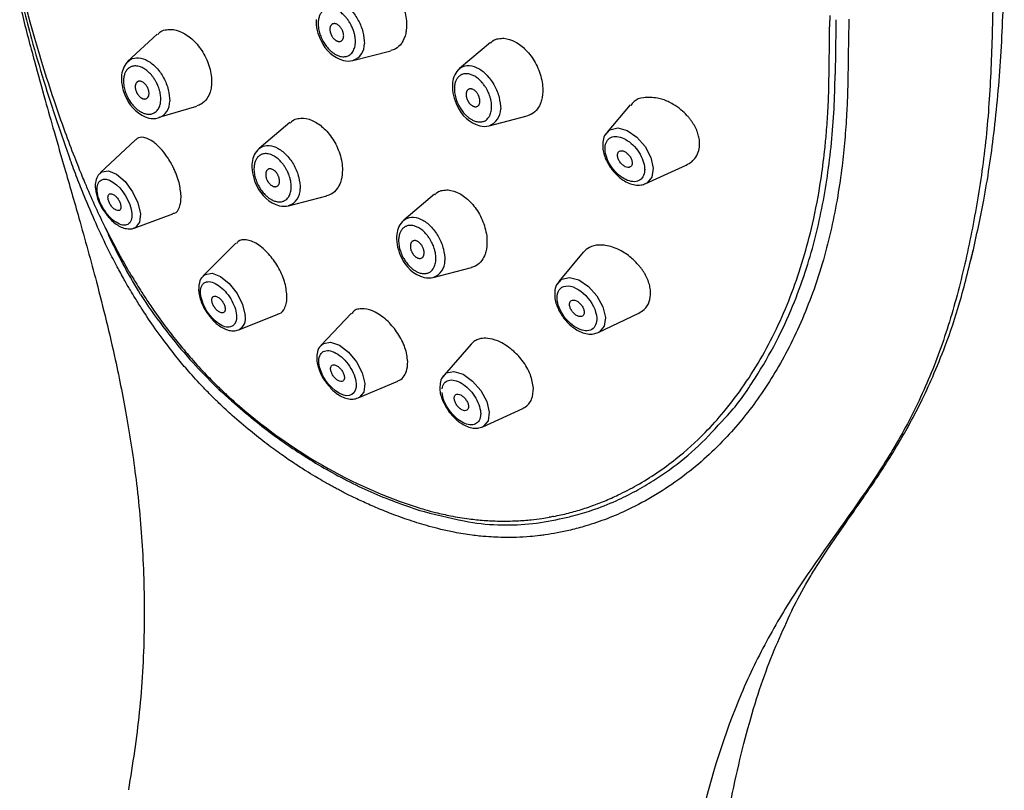
# Model space of a CAD drawing. Units: millimetres. Extents: x -310 to 210, y 0 to 551.
# Drawn here: x -127 to -83, y 422 to 456 of the extents above; entities that cross this region are included whole.
import ezdxf

# ---------------------------------------------------------------- set-up
doc = ezdxf.new("R2010")
doc.units = ezdxf.units.MM
doc.layers.add('A1', color=7, linetype='Continuous')

msp = doc.modelspace()

# ---------------------------------------------------------------- linework, layer by layer
at = {"layer": 'A1'}
for p, q in [((-90.567, 455.99), (-90.569, 455.759)), ((-90.298, 455.8), (-90.307, 455.029)), ((-89.726, 455.83), (-89.739, 454.877)), ((-120.44, 455.155), (-121.76, 453.948)), ((-111.753, 453.988), (-110.064, 454.422)), ((-105.645, 454.782), (-107.013, 453.628)), ((-121.759, 453.925), (-121.708, 453.973)), ((-107.063, 453.58), (-107.013, 453.628)), ((-120.349, 451.463), (-118.679, 451.964)), ((-99.431, 452.011), (-100.463, 450.802)), ((-105.703, 451.088), (-104.013, 451.522)), ((-114.546, 451.23), (-115.913, 450.077)), ((-121.4, 450.466), (-122.973, 448.993)), ((-115.964, 450.029), (-115.913, 450.077)), ((-98.739, 448.517), (-96.946, 449.337)), ((-114.603, 447.537), (-112.914, 447.971)), ((-108.122, 448.043), (-109.489, 446.89)), ((-121.465, 446.543), (-119.741, 447.174)), ((-109.539, 446.842), (-109.489, 446.89)), ((-116.949, 445.867), (-118.394, 444.422)), ((-101.518, 445.469), (-102.606, 444.165)), ((-108.179, 444.349), (-106.489, 444.783)), ((-116.818, 442.022), (-115.083, 442.71)), ((-111.834, 442.754), (-113.155, 441.343)), ((-100.849, 441.903), (-99.055, 442.758)), ((-106.501, 441.388), (-107.702, 440.013)), ((-111.509, 438.993), (-109.757, 439.743)), ((-105.982, 437.714), (-104.208, 438.532))]:
    msp.add_line(p, q, dxfattribs=at)
at = {"layer": 'A1', "flags": 128}
for points in [[(-100.557, 450.647), (-100.553, 450.656), (-100.331, 450.913), (-99.984, 450.989), (-99.565, 450.874), (-99.138, 450.583), (-98.767, 450.163), (-98.51, 449.676), (-98.406, 449.197)], [(-98.406, 449.197), (-98.469, 448.799), (-98.692, 448.542), (-98.739, 448.517)], [(-122.973, 448.993), (-122.905, 449.043), (-122.611, 449.084), (-122.247, 448.93), (-121.87, 448.605), (-121.537, 448.158), (-121.298, 447.658), (-121.19, 447.18)], [(-121.19, 447.18), (-121.23, 446.797), (-121.411, 446.568), (-121.465, 446.543)], [(-118.394, 444.422), (-118.313, 444.485), (-118.006, 444.533), (-117.629, 444.388), (-117.239, 444.073), (-116.894, 443.634), (-116.648, 443.14), (-116.538, 442.664)], [(-102.693, 444.018), (-102.691, 444.022), (-102.475, 444.276), (-102.132, 444.35), (-101.714, 444.235), (-101.285, 443.946), (-100.911, 443.528), (-100.648, 443.046), (-100.537, 442.571)], [(-100.537, 442.571), (-100.594, 442.177), (-100.81, 441.923), (-100.849, 441.903)], [(-113.155, 441.343), (-113.059, 441.42), (-112.741, 441.476), (-112.35, 441.341), (-111.946, 441.035), (-111.59, 440.604), (-111.336, 440.114), (-111.223, 439.641)], [(-107.79, 439.87), (-107.589, 440.106), (-107.26, 440.171), (-106.856, 440.045), (-106.438, 439.747), (-106.07, 439.324), (-105.808, 438.839), (-105.692, 438.367)], [(-111.223, 439.641), (-111.268, 439.255), (-111.464, 439.016), (-111.509, 438.993)], [(-105.692, 438.367), (-105.74, 437.979), (-105.944, 437.734), (-105.982, 437.714)]]:
    msp.add_lwpolyline(points, dxfattribs=at)
at = {"layer": 'A1'}
for centre, radius, start, end in [((-111.513, 455.75), 1.872, 178.0825, 208.1132), ((-111.716, 455.502), 1.58, 203.6531, 253.6228), ((-112.012, 454.721), 0.777, 289.4789, 1.1525), ((-111.961, 454.81), 0.848, 256.3084, 284.1943), ((-121.027, 453.242), 1.002, 138.1122, 179.0907), ((-106.331, 452.897), 1.002, 138.1122, 179.0907), ((-120.158, 453.195), 1.872, 178.0825, 208.1132), ((-105.462, 452.85), 1.872, 178.0825, 208.1132), ((-120.361, 452.947), 1.58, 203.6531, 253.6228), ((-120.658, 452.166), 0.777, 289.4789, 1.1525), ((-105.666, 452.602), 1.58, 203.6531, 253.6228), ((-105.962, 451.821), 0.777, 289.4789, 1.1525), ((-120.606, 452.255), 0.848, 256.3084, 284.1943), ((-105.911, 451.91), 0.848, 256.3084, 284.1943), ((-115.232, 449.346), 1.002, 138.1122, 179.0907), ((-114.363, 449.299), 1.872, 178.0825, 208.1132), ((-114.567, 449.051), 1.58, 203.6531, 253.6228), ((-114.863, 448.27), 0.777, 289.4789, 1.1525), ((-114.811, 448.359), 0.848, 256.3084, 284.1943), ((-108.807, 446.158), 1.002, 138.1122, 179.0907), ((-107.939, 446.112), 1.872, 178.0825, 208.1132), ((-108.142, 445.864), 1.58, 203.6531, 253.6228), ((-108.438, 445.082), 0.777, 289.4789, 1.1525), ((-108.387, 445.172), 0.848, 256.3084, 284.1943), ((-117.084, 442.521), 0.565, 298.0715, 14.6912), ((-104.886, 443.403), 10.053, 267.5442, 283.2919)]:
    msp.add_arc(centre, radius, start, end, dxfattribs=at)
for points, knots in [([(-111.676, 457.66), (-111.646, 457.698), (-111.559, 457.805), (-111.347, 457.862), (-111.022, 457.891), (-110.588, 457.755), (-110.094, 457.374), (-109.746, 456.902), (-109.537, 456.461), (-109.424, 456.105), (-109.36, 455.739), (-109.368, 455.51), (-109.373, 455.394)], [0, 0, 0, 0, 0.045778, 0.130751, 0.212042, 0.36264, 0.509951, 0.665076, 0.745931, 0.828716, 0.913413, 1, 1, 1, 1]), ([(-84.224, 445.437), (-84.052, 446.213), (-83.67, 447.937), (-83.238, 450.835), (-82.94, 454.165), (-82.858, 456.544), (-82.817, 457.744)], [0, 0, 0, 0, 0.20059, 0.445718, 0.720536, 1, 1, 1, 1]), ([(-83.319, 456.596), (-83.347, 455.537), (-83.398, 453.422), (-83.611, 450.351), (-84.047, 447.422), (-84.626, 444.58), (-85.376, 441.853), (-86.354, 439.303), (-87.57, 436.961), (-89.438, 434.078), (-91.487, 431.382), (-93.326, 428.365), (-94.944, 425.043), (-96.149, 421.235), (-96.977, 417.013), (-97.283, 414.77), (-97.407, 413.613)], [0, 0, 0, 0, 0.0625, 0.125, 0.1875, 0.25, 0.3125, 0.375, 0.4375, 0.5, 0.625, 0.6875, 0.75, 0.875, 0.9375, 1, 1, 1, 1]), ([(-126.549, 456.505), (-126.515, 456.361), (-126.315, 455.511), (-125.931, 454.082), (-125.45, 452.333), (-125, 450.75), (-124.498, 449.007), (-123.857, 446.783), (-123.073, 443.949), (-122.343, 440.975), (-121.749, 437.982), (-121.318, 435.083), (-121.041, 431.927), (-120.987, 428.533), (-121.175, 425.033), (-121.538, 422.727), (-121.718, 421.585)], [0, 0, 0, 0, 0.01225, 0.0720683, 0.120971, 0.1602763, 0.2059464, 0.2690571, 0.3493952, 0.4466458, 0.520793, 0.6025747, 0.6923083, 0.7901153, 0.8960423, 1, 1, 1, 1]), ([(-126.385, 456.296), (-126.268, 455.846), (-125.987, 454.77), (-125.491, 453.095), (-124.922, 451.3), (-124.51, 450.147), (-124.308, 449.581)], [0, 0, 0, 0, 0.199392, 0.476487, 0.743344, 1, 1, 1, 1]), ([(-121.696, 444.617), (-122.027, 445.209), (-122.689, 446.393), (-123.298, 447.734), (-123.649, 448.559), (-123.78, 448.872), (-123.935, 449.255), (-124.193, 449.905), (-124.566, 450.897), (-125.042, 452.259), (-125.488, 453.648), (-125.843, 454.839), (-126.066, 455.626), (-126.171, 456.016), (-126.202, 456.13)], [0, 0, 0, 0, 0.168264, 0.336499, 0.357945, 0.385295, 0.418548, 0.457704, 0.553712, 0.673318, 0.803276, 0.9027, 0.971572, 1, 1, 1, 1]), ([(-90.579, 454.988), (-90.578, 455.116), (-90.577, 455.309), (-90.573, 455.565), (-90.57, 455.694), (-90.569, 455.759)], [0, 0, 0, 0, 0.4986843, 0.7490116, 1, 1, 1, 1]), ([(-120.42, 455.135), (-120.391, 455.174), (-120.308, 455.285), (-120.099, 455.35), (-119.775, 455.392), (-119.337, 455.273), (-118.827, 454.913), (-118.461, 454.455), (-118.235, 454.023), (-118.107, 453.671), (-118.028, 453.308), (-118.028, 453.079), (-118.027, 452.963)], [0, 0, 0, 0, 0.045778, 0.130751, 0.212042, 0.36264, 0.509951, 0.665076, 0.745931, 0.828716, 0.913413, 1, 1, 1, 1]), ([(-109.373, 455.394), (-109.379, 455.345), (-109.394, 455.212), (-109.457, 454.982), (-109.6, 454.71), (-109.812, 454.504), (-109.997, 454.45), (-110.066, 454.429)], [0, 0, 0, 0, 0.099919, 0.269305, 0.507735, 0.814608, 1, 1, 1, 1]), ([(-105.626, 454.761), (-105.595, 454.798), (-105.508, 454.905), (-105.297, 454.963), (-104.972, 454.991), (-104.538, 454.855), (-104.043, 454.474), (-103.696, 454.002), (-103.487, 453.561), (-103.374, 453.205), (-103.31, 452.839), (-103.318, 452.61), (-103.322, 452.494)], [0, 0, 0, 0, 0.045778, 0.130751, 0.212042, 0.36264, 0.509951, 0.665076, 0.745931, 0.828716, 0.913413, 1, 1, 1, 1]), ([(-89.763, 453.206), (-89.768, 452.991), (-89.779, 452.466), (-89.82, 451.546), (-89.897, 450.454), (-90.024, 449.229), (-90.284, 447.431), (-90.704, 445.539), (-91.45, 443.236), (-92.378, 441.121), (-93.693, 438.962), (-95.252, 437.056), (-97.149, 435.364), (-98.983, 434.253), (-100.449, 433.621), (-101.306, 433.326), (-102.053, 433.126), (-102.654, 432.997), (-103.03, 432.939), (-103.204, 432.912)], [0, 0, 0, 0, 0.022406, 0.054536, 0.096394, 0.138019, 0.186271, 0.293038, 0.351452, 0.457578, 0.555423, 0.644961, 0.746397, 0.852348, 0.891055, 0.929361, 0.956182, 0.97973, 1, 1, 1, 1]), ([(-102.839, 433.731), (-102.728, 433.754), (-102.507, 433.798), (-102.178, 433.878), (-101.852, 433.966), (-101.529, 434.064), (-101.209, 434.171), (-100.893, 434.287), (-100.58, 434.411), (-100.27, 434.544), (-99.782, 434.769), (-98.788, 435.288), (-97.462, 436.187), (-96.209, 437.319), (-94.87, 438.803), (-93.78, 440.399), (-92.84, 442.225), (-92.034, 444.143), (-91.391, 446.295), (-90.989, 448.427), (-90.815, 449.759), (-90.719, 450.744), (-90.654, 451.657), (-90.614, 452.541), (-90.605, 453.11), (-90.601, 453.32)], [0, 0, 0, 0, 0.013894, 0.027788, 0.041682, 0.055574, 0.069461, 0.083344, 0.097223, 0.111098, 0.12497, 0.163792, 0.249977, 0.323619, 0.374905, 0.499874, 0.562379, 0.624882, 0.749882, 0.826285, 0.874929, 0.902274, 0.937471, 0.976988, 1, 1, 1, 1]), ([(-95.237, 438.09), (-95.196, 438.133), (-94.682, 438.668), (-93.908, 439.802), (-92.946, 441.429), (-92.22, 443.018), (-91.662, 444.527), (-91.237, 445.977), (-90.911, 447.401), (-90.663, 448.848), (-90.484, 450.325), (-90.365, 451.829), (-90.34, 452.851), (-90.328, 453.362)], [0, 0, 0, 0, 0.011706, 0.144816, 0.264294, 0.373803, 0.473359, 0.562972, 0.650413, 0.737832, 0.82523, 0.912615, 1, 1, 1, 1]), ([(-118.027, 452.963), (-118.031, 452.914), (-118.042, 452.781), (-118.095, 452.549), (-118.227, 452.27), (-118.431, 452.056), (-118.613, 451.995), (-118.681, 451.971)], [0, 0, 0, 0, 0.099919, 0.269305, 0.507735, 0.814608, 1, 1, 1, 1]), ([(-103.322, 452.494), (-103.328, 452.445), (-103.344, 452.312), (-103.407, 452.083), (-103.55, 451.81), (-103.762, 451.604), (-103.946, 451.55), (-104.015, 451.529)], [0, 0, 0, 0, 0.099919, 0.269305, 0.507735, 0.814608, 1, 1, 1, 1]), ([(-98.224, 452.316), (-98.436, 452.338), (-98.824, 452.378), (-99.235, 452.233), (-99.362, 452.052), (-99.405, 451.99)], [0, 0, 0, 0, 0.4403, 0.808696, 1, 1, 1, 1]), ([(-96.35, 450.307), (-96.351, 450.342), (-96.354, 450.412), (-96.369, 450.52), (-96.392, 450.631), (-96.425, 450.745), (-96.466, 450.86), (-96.518, 450.976), (-96.578, 451.093), (-96.648, 451.209), (-96.727, 451.324), (-96.815, 451.437), (-96.959, 451.602), (-97.188, 451.816), (-97.477, 452.019), (-97.753, 452.163), (-97.989, 452.259), (-98.146, 452.297), (-98.224, 452.316)], [0, 0, 0, 0, 0.0413417, 0.0832833, 0.1258306, 0.1689883, 0.2127601, 0.2571486, 0.3021558, 0.3477825, 0.3940288, 0.4408939, 0.4883765, 0.6066281, 0.7415514, 0.8280674, 0.9142185, 1, 1, 1, 1]), ([(-114.527, 451.209), (-114.496, 451.247), (-114.409, 451.354), (-114.198, 451.412), (-113.873, 451.44), (-113.439, 451.304), (-112.944, 450.923), (-112.597, 450.451), (-112.388, 450.01), (-112.275, 449.654), (-112.21, 449.288), (-112.219, 449.059), (-112.223, 448.943)], [0, 0, 0, 0, 0.045778, 0.130751, 0.212042, 0.36264, 0.509951, 0.665076, 0.745931, 0.828716, 0.913413, 1, 1, 1, 1]), ([(-119.383, 447.979), (-119.402, 448.169), (-119.432, 448.465), (-119.56, 448.85), (-119.644, 449.055), (-119.692, 449.16), (-119.717, 449.212), (-119.728, 449.236), (-119.732, 449.244), (-119.733, 449.245), (-119.733, 449.245), (-119.733, 449.246), (-119.757, 449.294), (-119.828, 449.432), (-119.984, 449.695), (-120.242, 450.04), (-120.544, 450.332), (-120.823, 450.507), (-121.088, 450.59), (-121.284, 450.574), (-121.374, 450.481), (-121.394, 450.46)], [0, 0, 0, 0, 0.147136, 0.228597, 0.271312, 0.293164, 0.304214, 0.309769, 0.310117, 0.310291, 0.310335, 0.310346, 0.311264, 0.345214, 0.412474, 0.513196, 0.642064, 0.73646, 0.820876, 0.960094, 1, 1, 1, 1]), ([(-100.455, 450.788), (-100.479, 450.766), (-100.58, 450.675), (-100.651, 450.449), (-100.651, 450.248), (-100.651, 450.159)], [0, 0, 0, 0, 0.148735, 0.620453, 1, 1, 1, 1]), ([(-100.542, 450.192), (-100.512, 450.396), (-100.401, 450.537), (-100.064, 450.642), (-99.849, 450.601), (-99.411, 450.349), (-99.204, 450.147), (-98.893, 449.67), (-98.802, 449.412), (-98.791, 449.185)], [0, 0, 0, 0, 0.25, 0.25, 0.5, 0.5, 0.75, 0.75, 1, 1, 1, 1]), ([(-100.651, 450.159), (-100.652, 450.142), (-100.659, 450.043), (-100.611, 449.852), (-100.505, 449.526), (-100.357, 449.303), (-100.262, 449.161)], [0, 0, 0, 0, 0.051445, 0.308478, 0.55618, 1, 1, 1, 1]), ([(-98.799, 449.022), (-98.829, 448.819), (-98.94, 448.677), (-99.277, 448.572), (-99.492, 448.613), (-99.93, 448.865), (-100.137, 449.067), (-100.448, 449.544), (-100.539, 449.802), (-100.55, 450.029)], [0, 0, 0, 0, 0.25, 0.25, 0.5, 0.5, 0.75, 0.75, 1, 1, 1, 1]), ([(-96.947, 449.34), (-96.861, 449.386), (-96.691, 449.476), (-96.502, 449.699), (-96.371, 449.972), (-96.357, 450.197), (-96.35, 450.307)], [0, 0, 0, 0, 0.243408, 0.475867, 0.742413, 1, 1, 1, 1]), ([(-121.419, 443.428), (-121.491, 443.545), (-121.655, 443.814), (-121.924, 444.279), (-122.243, 444.86), (-122.669, 445.686), (-123.163, 446.733), (-123.626, 447.82), (-124.005, 448.77), (-124.206, 449.309), (-124.308, 449.581)], [0, 0, 0, 0, 0.061972, 0.142438, 0.241379, 0.358781, 0.555585, 0.751492, 0.874465, 1, 1, 1, 1]), ([(-99.996, 449.763), (-99.996, 449.778), (-99.996, 449.807), (-99.99, 449.846), (-99.976, 449.887), (-99.952, 449.927), (-99.901, 449.969), (-99.813, 449.988), (-99.687, 449.953), (-99.558, 449.866), (-99.464, 449.76), (-99.407, 449.665), (-99.374, 449.592), (-99.352, 449.519), (-99.347, 449.474), (-99.345, 449.451)], [0, 0, 0, 0, 0.042011, 0.083571, 0.125394, 0.187832, 0.25069, 0.37537, 0.500051, 0.624732, 0.749413, 0.811851, 0.874708, 0.937039, 1, 1, 1, 1]), ([(-99.345, 449.451), (-99.345, 449.437), (-99.344, 449.408), (-99.351, 449.368), (-99.365, 449.327), (-99.389, 449.288), (-99.44, 449.245), (-99.528, 449.226), (-99.654, 449.261), (-99.783, 449.349), (-99.877, 449.455), (-99.934, 449.549), (-99.967, 449.622), (-99.989, 449.695), (-99.994, 449.741), (-99.996, 449.763)], [0, 0, 0, 0, 0.042011, 0.083571, 0.125394, 0.187832, 0.25069, 0.37537, 0.500051, 0.624732, 0.749413, 0.811851, 0.874708, 0.937039, 1, 1, 1, 1]), ([(-100.262, 449.161), (-100.148, 449.028), (-99.99, 448.844), (-99.72, 448.649), (-99.492, 448.526), (-99.221, 448.449), (-98.962, 448.435), (-98.812, 448.497), (-98.746, 448.524)], [0, 0, 0, 0, 0.263552, 0.364091, 0.527967, 0.691922, 0.86389, 1, 1, 1, 1]), ([(-122.966, 448.977), (-122.998, 448.952), (-123.106, 448.866), (-123.176, 448.637), (-123.204, 448.434), (-123.187, 448.317), (-123.185, 448.302)], [0, 0, 0, 0, 0.171331, 0.570479, 0.94411, 1, 1, 1, 1]), ([(-123.111, 448.19), (-123.15, 448.684), (-122.837, 448.862), (-121.987, 448.312), (-121.611, 447.689), (-121.572, 447.195)], [0, 0, 0, 0, 0.5, 0.5, 1, 1, 1, 1]), ([(-112.223, 448.943), (-112.229, 448.894), (-112.245, 448.761), (-112.308, 448.531), (-112.451, 448.259), (-112.663, 448.053), (-112.847, 447.999), (-112.916, 447.978)], [0, 0, 0, 0, 0.099919, 0.269305, 0.507735, 0.814608, 1, 1, 1, 1]), ([(-123.185, 448.302), (-123.178, 448.234), (-123.164, 448.089), (-123.088, 447.834), (-122.983, 447.587), (-122.892, 447.431), (-122.859, 447.374)], [0, 0, 0, 0, 0.224756, 0.485417, 0.810864, 1, 1, 1, 1]), ([(-121.572, 447.195), (-121.553, 446.957), (-121.616, 446.782), (-121.878, 446.633), (-122.066, 446.666), (-122.475, 446.93), (-122.678, 447.15), (-122.993, 447.673), (-123.093, 447.953), (-123.111, 448.19)], [0, 0, 0, 0, 0.25, 0.25, 0.5, 0.5, 0.75, 0.75, 1, 1, 1, 1]), ([(-122.626, 447.876), (-122.627, 447.89), (-122.628, 447.919), (-122.624, 447.956), (-122.614, 447.995), (-122.594, 448.031), (-122.552, 448.067), (-122.478, 448.078), (-122.368, 448.032), (-122.255, 447.934), (-122.171, 447.821), (-122.118, 447.723), (-122.087, 447.649), (-122.065, 447.576), (-122.06, 447.531), (-122.057, 447.508)], [0, 0, 0, 0, 0.042011, 0.083571, 0.125394, 0.187832, 0.25069, 0.37537, 0.500051, 0.624732, 0.749413, 0.811851, 0.874708, 0.937039, 1, 1, 1, 1]), ([(-122.057, 447.508), (-122.056, 447.494), (-122.055, 447.466), (-122.059, 447.428), (-122.069, 447.39), (-122.089, 447.354), (-122.131, 447.317), (-122.205, 447.307), (-122.315, 447.353), (-122.428, 447.451), (-122.512, 447.564), (-122.565, 447.661), (-122.596, 447.736), (-122.618, 447.809), (-122.623, 447.854), (-122.626, 447.876)], [0, 0, 0, 0, 0.042011, 0.083571, 0.125394, 0.187832, 0.25069, 0.37537, 0.500051, 0.624732, 0.749413, 0.811851, 0.874708, 0.937039, 1, 1, 1, 1]), ([(-119.747, 447.195), (-119.723, 447.196), (-119.585, 447.204), (-119.47, 447.408), (-119.387, 447.693), (-119.384, 447.883), (-119.383, 447.979)], [0, 0, 0, 0, 0.09158, 0.530393, 0.761484, 1, 1, 1, 1]), ([(-108.102, 448.022), (-108.072, 448.059), (-107.984, 448.167), (-107.773, 448.224), (-107.448, 448.253), (-107.014, 448.116), (-106.52, 447.735), (-106.172, 447.263), (-105.963, 446.823), (-105.85, 446.466), (-105.786, 446.1), (-105.794, 445.871), (-105.799, 445.756)], [0, 0, 0, 0, 0.045778, 0.130751, 0.212042, 0.36264, 0.509951, 0.665076, 0.745931, 0.828716, 0.913413, 1, 1, 1, 1]), ([(-122.859, 447.374), (-122.764, 447.237), (-122.632, 447.046), (-122.407, 446.825), (-122.214, 446.675), (-121.981, 446.552), (-121.742, 446.499), (-121.552, 446.497), (-121.47, 446.546), (-121.459, 446.552)], [0, 0, 0, 0, 0.245853, 0.341893, 0.497293, 0.651403, 0.813182, 0.97512, 1, 1, 1, 1]), ([(-121.189, 443.595), (-121.658, 444.405), (-122.216, 445.368), (-122.677, 446.411), (-122.75, 446.578)], [0, 0, 0, 0, 0.6700849, 0.7973702, 0.7973702, 0.7973702, 0.7973702]), ([(-114.677, 443.545), (-114.702, 443.751), (-114.752, 444.164), (-115.06, 444.836), (-115.415, 445.327), (-115.736, 445.642), (-115.996, 445.837), (-116.253, 445.968), (-116.552, 446.038), (-116.805, 446.025), (-116.901, 445.883), (-116.926, 445.846)], [0, 0, 0, 0, 0.1580646, 0.3164997, 0.4696284, 0.550231, 0.6335754, 0.7197397, 0.8009346, 0.9479844, 1, 1, 1, 1]), ([(-105.799, 445.756), (-105.804, 445.706), (-105.82, 445.574), (-105.883, 445.344), (-106.026, 445.071), (-106.238, 444.865), (-106.422, 444.811), (-106.492, 444.791)], [0, 0, 0, 0, 0.099919, 0.269305, 0.507735, 0.814608, 1, 1, 1, 1]), ([(-99.05, 444.885), (-99.159, 445.001), (-99.412, 445.269), (-99.93, 445.607), (-100.396, 445.765), (-100.697, 445.791), (-100.948, 445.787), (-101.252, 445.722), (-101.431, 445.547), (-101.514, 445.466)], [0, 0, 0, 0, 0.143317, 0.330705, 0.554902, 0.623904, 0.664151, 0.843653, 1, 1, 1, 1]), ([(-90.581, 432.394), (-90.314, 432.783), (-89.828, 433.493), (-89.143, 434.465), (-88.554, 435.33), (-88.032, 436.131), (-87.546, 436.921), (-87.037, 437.806), (-86.514, 438.801), (-85.964, 439.983), (-85.376, 441.442), (-84.749, 443.298), (-84.39, 444.766), (-84.197, 445.554)], [0, 0, 0, 0, 0.11306, 0.206293, 0.2798, 0.345881, 0.410655, 0.474422, 0.553513, 0.636162, 0.731095, 0.855619, 1, 1, 1, 1]), ([(-84.34, 445.008), (-84.303, 445.12), (-84.246, 445.295), (-84.212, 445.488), (-84.199, 445.558)], [0, 0, 0, 0, 0.6406114, 1, 1, 1, 1]), ([(-98.528, 443.693), (-98.53, 443.729), (-98.535, 443.802), (-98.553, 443.914), (-98.58, 444.031), (-98.617, 444.15), (-98.664, 444.272), (-98.721, 444.395), (-98.788, 444.519), (-98.866, 444.643), (-98.952, 444.766), (-99.017, 444.845), (-99.05, 444.885)], [0, 0, 0, 0, 0.092597, 0.186839, 0.282729, 0.380269, 0.479458, 0.580294, 0.682772, 0.786888, 0.892634, 1, 1, 1, 1]), ([(-121.566, 444.399), (-121.513, 444.31), (-121.388, 444.102), (-121.166, 443.749), (-120.881, 443.309), (-120.473, 442.711), (-119.989, 442.047), (-119.445, 441.356), (-118.884, 440.693), (-118.307, 440.062), (-117.76, 439.513), (-117.343, 439.119), (-117.109, 438.911), (-117.016, 438.828)], [0, 0, 0, 0, 0.040797, 0.096064, 0.165802, 0.250005, 0.387552, 0.500012, 0.612289, 0.750015, 0.862066, 0.945396, 1, 1, 1, 1]), ([(-118.387, 444.407), (-118.417, 444.381), (-118.523, 444.292), (-118.592, 444.087), (-118.595, 443.911), (-118.597, 443.839)], [0, 0, 0, 0, 0.1951518, 0.6694765, 1, 1, 1, 1]), ([(-118.515, 443.788), (-118.494, 443.984), (-118.401, 444.113), (-118.104, 444.188), (-117.912, 444.132), (-117.513, 443.853), (-117.322, 443.64), (-117.029, 443.151), (-116.938, 442.893), (-116.92, 442.671)], [0, 0, 0, 0, 0.25, 0.25, 0.5, 0.5, 0.75, 0.75, 1, 1, 1, 1]), ([(-102.598, 444.15), (-102.623, 444.127), (-102.722, 444.033), (-102.787, 443.809), (-102.784, 443.612), (-102.782, 443.526)], [0, 0, 0, 0, 0.154305, 0.627526, 1, 1, 1, 1]), ([(-102.681, 443.397), (-102.701, 443.719), (-102.552, 443.937), (-102.028, 443.999), (-101.693, 443.839), (-101.129, 443.256), (-100.942, 442.878), (-100.922, 442.556)], [0, 0, 0, 0, 0.333333, 0.333333, 0.666667, 0.666667, 1, 1, 1, 1]), ([(-121.189, 443.595), (-120.546, 442.613), (-119.851, 441.692), (-118.444, 440.085), (-117.739, 439.385), (-117.001, 438.742)], [0, 0, 0, 0, 0.5, 0.5, 0.9529765, 0.9529765, 0.9529765, 0.9529765]), ([(-118.597, 443.839), (-118.601, 443.814), (-118.605, 443.784), (-118.599, 443.75), (-118.598, 443.744)], [0, 0, 0, 0, 0.7999736, 1, 1, 1, 1]), ([(-118.598, 443.744), (-118.589, 443.667), (-118.571, 443.512), (-118.485, 443.246), (-118.375, 443.003), (-118.28, 442.853), (-118.248, 442.801)], [0, 0, 0, 0, 0.248014, 0.505043, 0.829923, 1, 1, 1, 1]), ([(-116.922, 442.509), (-116.942, 442.314), (-117.036, 442.185), (-117.332, 442.109), (-117.525, 442.166), (-117.923, 442.445), (-118.115, 442.658), (-118.407, 443.146), (-118.498, 443.405), (-118.516, 443.627)], [0, 0, 0, 0, 0.25, 0.25, 0.5, 0.5, 0.75, 0.75, 1, 1, 1, 1]), ([(-118.013, 443.326), (-118.014, 443.34), (-118.015, 443.368), (-118.011, 443.406), (-118, 443.445), (-117.98, 443.482), (-117.936, 443.519), (-117.859, 443.532), (-117.745, 443.488), (-117.627, 443.393), (-117.54, 443.282), (-117.486, 443.186), (-117.454, 443.112), (-117.431, 443.039), (-117.426, 442.994), (-117.423, 442.972)], [0, 0, 0, 0, 0.042011, 0.083571, 0.125394, 0.187832, 0.25069, 0.37537, 0.500051, 0.624732, 0.749413, 0.811851, 0.874708, 0.937039, 1, 1, 1, 1]), ([(-115.09, 442.731), (-115.063, 442.734), (-114.919, 442.749), (-114.792, 442.947), (-114.687, 443.229), (-114.68, 443.436), (-114.677, 443.545)], [0, 0, 0, 0, 0.089498, 0.488654, 0.730414, 1, 1, 1, 1]), ([(-102.782, 443.526), (-102.783, 443.508), (-102.787, 443.408), (-102.736, 443.216), (-102.624, 442.893), (-102.473, 442.672), (-102.376, 442.53)], [0, 0, 0, 0, 0.056261, 0.311209, 0.556771, 1, 1, 1, 1]), ([(-99.056, 442.762), (-98.97, 442.811), (-98.762, 442.932), (-98.558, 443.25), (-98.538, 443.549), (-98.528, 443.693)], [0, 0, 0, 0, 0.266388, 0.645974, 1, 1, 1, 1]), ([(-117.107, 438.213), (-117.2, 438.298), (-117.398, 438.478), (-117.71, 438.773), (-118.056, 439.112), (-118.511, 439.579), (-119.013, 440.13), (-119.6, 440.83), (-120.09, 441.463), (-120.613, 442.188), (-121.029, 442.8), (-121.317, 443.263), (-121.42, 443.428)], [0, 0, 0, 0, 0.058132, 0.124187, 0.19817, 0.280083, 0.420708, 0.53298, 0.683979, 0.769785, 0.918384, 1, 1, 1, 1]), ([(-117.423, 442.972), (-117.422, 442.958), (-117.421, 442.929), (-117.425, 442.892), (-117.436, 442.852), (-117.456, 442.816), (-117.5, 442.778), (-117.577, 442.766), (-117.691, 442.81), (-117.809, 442.905), (-117.896, 443.016), (-117.951, 443.112), (-117.982, 443.186), (-118.005, 443.259), (-118.011, 443.303), (-118.013, 443.326)], [0, 0, 0, 0, 0.042011, 0.083571, 0.125394, 0.187832, 0.25069, 0.37537, 0.500051, 0.624732, 0.749413, 0.811851, 0.874708, 0.937039, 1, 1, 1, 1]), ([(-100.922, 442.556), (-100.907, 442.316), (-100.985, 442.131), (-101.294, 441.95), (-101.512, 441.962), (-101.978, 442.185), (-102.208, 442.387), (-102.559, 442.883), (-102.666, 443.157), (-102.681, 443.397)], [0, 0, 0, 0, 0.25, 0.25, 0.5, 0.5, 0.75, 0.75, 1, 1, 1, 1]), ([(-102.127, 443.132), (-102.127, 443.146), (-102.128, 443.175), (-102.122, 443.214), (-102.109, 443.254), (-102.086, 443.293), (-102.036, 443.335), (-101.949, 443.354), (-101.823, 443.319), (-101.694, 443.232), (-101.599, 443.126), (-101.541, 443.033), (-101.507, 442.96), (-101.484, 442.888), (-101.479, 442.843), (-101.476, 442.821)], [0, 0, 0, 0, 0.042011, 0.083571, 0.125394, 0.187832, 0.25069, 0.37537, 0.500051, 0.624732, 0.749413, 0.811851, 0.874708, 0.937039, 1, 1, 1, 1]), ([(-101.476, 442.821), (-101.476, 442.806), (-101.475, 442.778), (-101.481, 442.739), (-101.494, 442.698), (-101.517, 442.659), (-101.567, 442.617), (-101.654, 442.598), (-101.78, 442.633), (-101.909, 442.721), (-102.004, 442.826), (-102.062, 442.92), (-102.096, 442.992), (-102.119, 443.064), (-102.124, 443.109), (-102.127, 443.132)], [0, 0, 0, 0, 0.042011, 0.083571, 0.125394, 0.187832, 0.25069, 0.37537, 0.500051, 0.624732, 0.749413, 0.811851, 0.874708, 0.937039, 1, 1, 1, 1]), ([(-118.248, 442.801), (-118.144, 442.66), (-118, 442.466), (-117.757, 442.251), (-117.554, 442.11), (-117.311, 442.005), (-117.062, 441.958), (-116.903, 442.001), (-116.826, 442.022)], [0, 0, 0, 0, 0.262218, 0.360389, 0.520108, 0.678318, 0.843976, 1, 1, 1, 1]), ([(-109.312, 440.608), (-109.339, 440.812), (-109.393, 441.222), (-109.728, 441.867), (-110.112, 442.331), (-110.463, 442.628), (-110.825, 442.855), (-111.185, 442.97), (-111.491, 442.953), (-111.698, 442.896), (-111.776, 442.781), (-111.809, 442.732)], [0, 0, 0, 0, 0.155887, 0.312336, 0.458668, 0.539518, 0.625196, 0.772136, 0.852515, 0.937237, 1, 1, 1, 1]), ([(-102.376, 442.53), (-102.259, 442.399), (-102.099, 442.217), (-101.828, 442.026), (-101.601, 441.905), (-101.331, 441.83), (-101.073, 441.818), (-100.923, 441.881), (-100.856, 441.909)], [0, 0, 0, 0, 0.263338, 0.363527, 0.526796, 0.689928, 0.860954, 1, 1, 1, 1]), ([(-113.148, 441.328), (-113.177, 441.302), (-113.28, 441.211), (-113.351, 440.979), (-113.35, 440.776), (-113.349, 440.679)], [0, 0, 0, 0, 0.16868, 0.600942, 1, 1, 1, 1]), ([(-103.732, 439.427), (-103.761, 439.625), (-103.806, 439.928), (-104.015, 440.351), (-104.268, 440.736), (-104.6, 441.083), (-104.979, 441.362), (-105.354, 441.558), (-105.735, 441.658), (-106.043, 441.646), (-106.226, 441.588), (-106.308, 441.544), (-106.335, 441.528), (-106.335, 441.528), (-106.335, 441.528), (-106.335, 441.528), (-106.397, 441.49), (-106.447, 441.437), (-106.498, 441.385)], [0, 0, 0, 0, 0.150776, 0.229571, 0.310364, 0.44564, 0.527829, 0.619405, 0.740215, 0.832359, 0.894299, 0.926172, 0.926303, 0.926367, 0.9264, 0.926416, 0.92642, 1, 1, 1, 1]), ([(-113.259, 440.557), (-113.278, 440.794), (-113.209, 440.972), (-112.925, 441.135), (-112.723, 441.113), (-112.285, 440.869), (-112.067, 440.658), (-111.731, 440.151), (-111.626, 439.875), (-111.607, 439.639)], [0, 0, 0, 0, 0.25, 0.25, 0.5, 0.5, 0.75, 0.75, 1, 1, 1, 1]), ([(-113.349, 440.679), (-113.35, 440.677), (-113.353, 440.595), (-113.309, 440.423), (-113.223, 440.15), (-113.103, 439.911), (-113.005, 439.766), (-112.974, 439.719)], [0, 0, 0, 0, 0.007276, 0.270987, 0.523487, 0.846172, 1, 1, 1, 1]), ([(-111.607, 439.639), (-111.568, 439.146), (-111.906, 438.951), (-112.818, 439.458), (-113.22, 440.064), (-113.259, 440.557)], [0, 0, 0, 0, 0.5, 0.5, 1, 1, 1, 1]), ([(-112.739, 440.268), (-112.739, 440.282), (-112.74, 440.31), (-112.736, 440.348), (-112.725, 440.388), (-112.703, 440.425), (-112.658, 440.463), (-112.578, 440.478), (-112.46, 440.437), (-112.338, 440.344), (-112.248, 440.236), (-112.192, 440.14), (-112.159, 440.067), (-112.136, 439.995), (-112.13, 439.95), (-112.127, 439.928)], [0, 0, 0, 0, 0.042011, 0.083571, 0.125394, 0.187832, 0.25069, 0.37537, 0.500051, 0.624732, 0.749413, 0.811851, 0.874708, 0.937039, 1, 1, 1, 1]), ([(-109.761, 439.752), (-109.734, 439.761), (-109.611, 439.799), (-109.48, 439.947), (-109.336, 440.216), (-109.321, 440.454), (-109.312, 440.608)], [0, 0, 0, 0, 0.086684, 0.406777, 0.61604, 1, 1, 1, 1]), ([(-112.127, 439.928), (-112.127, 439.914), (-112.125, 439.885), (-112.13, 439.847), (-112.141, 439.808), (-112.162, 439.771), (-112.208, 439.732), (-112.288, 439.718), (-112.406, 439.759), (-112.528, 439.851), (-112.618, 439.96), (-112.674, 440.055), (-112.707, 440.128), (-112.73, 440.201), (-112.736, 440.245), (-112.739, 440.268)], [0, 0, 0, 0, 0.042011, 0.083571, 0.125394, 0.187832, 0.25069, 0.37537, 0.500051, 0.624732, 0.749413, 0.811851, 0.874708, 0.937039, 1, 1, 1, 1]), ([(-107.695, 439.997), (-107.722, 439.972), (-107.822, 439.879), (-107.888, 439.652), (-107.884, 439.453), (-107.882, 439.362)], [0, 0, 0, 0, 0.165129, 0.616547, 1, 1, 1, 1]), ([(-112.974, 439.719), (-112.865, 439.581), (-112.715, 439.392), (-112.462, 439.185), (-112.251, 439.051), (-111.999, 438.956), (-111.746, 438.921), (-111.589, 438.971), (-111.515, 438.996)], [0, 0, 0, 0, 0.26218, 0.36081, 0.521356, 0.680795, 0.847747, 1, 1, 1, 1]), ([(-107.785, 439.398), (-107.762, 439.596), (-107.661, 439.731), (-107.341, 439.822), (-107.135, 439.776), (-106.708, 439.515), (-106.503, 439.311), (-106.191, 438.834), (-106.095, 438.579), (-106.077, 438.356)], [0, 0, 0, 0, 0.25, 0.25, 0.5, 0.5, 0.75, 0.75, 1, 1, 1, 1]), ([(-107.882, 439.362), (-107.882, 439.351), (-107.886, 439.26), (-107.837, 439.079), (-107.728, 438.756), (-107.579, 438.531), (-107.483, 438.384)], [0, 0, 0, 0, 0.033997, 0.292637, 0.540708, 1, 1, 1, 1]), ([(-106.079, 438.195), (-106.102, 437.997), (-106.203, 437.862), (-106.522, 437.771), (-106.729, 437.818), (-107.156, 438.078), (-107.36, 438.282), (-107.673, 438.759), (-107.769, 439.014), (-107.787, 439.237)], [0, 0, 0, 0, 0.25, 0.25, 0.5, 0.5, 0.75, 0.75, 1, 1, 1, 1]), ([(-107.248, 438.959), (-107.248, 438.973), (-107.249, 439.002), (-107.244, 439.04), (-107.233, 439.08), (-107.211, 439.118), (-107.164, 439.157), (-107.081, 439.174), (-106.959, 439.136), (-106.833, 439.046), (-106.74, 438.939), (-106.682, 438.845), (-106.649, 438.773), (-106.625, 438.701), (-106.619, 438.656), (-106.616, 438.634)], [0, 0, 0, 0, 0.0420105, 0.0835708, 0.1253938, 0.1878319, 0.2506896, 0.3753703, 0.5000511, 0.6247318, 0.7494126, 0.8118507, 0.8747084, 0.9370385, 1, 1, 1, 1]), ([(-104.208, 438.533), (-104.193, 438.54), (-104.171, 438.55), (-104.148, 438.563), (-104.138, 438.569), (-104.061, 438.614), (-103.934, 438.723), (-103.764, 438.991), (-103.745, 439.257), (-103.732, 439.427)], [0, 0, 0, 0, 0.04671, 0.070686, 0.077731, 0.08148, 0.336706, 0.575314, 1, 1, 1, 1]), ([(-117.001, 438.742), (-116.362, 438.204), (-115.083, 437.129), (-113.708, 436.288), (-113.02, 435.868)], [0, 0, 0, 0, 0.499967, 1, 1, 1, 1]), ([(-106.616, 438.634), (-106.615, 438.62), (-106.614, 438.591), (-106.619, 438.553), (-106.631, 438.513), (-106.653, 438.476), (-106.7, 438.436), (-106.783, 438.419), (-106.905, 438.457), (-107.031, 438.547), (-107.124, 438.654), (-107.182, 438.748), (-107.215, 438.82), (-107.239, 438.892), (-107.245, 438.937), (-107.248, 438.959)], [0, 0, 0, 0, 0.042011, 0.083571, 0.125394, 0.187832, 0.25069, 0.37537, 0.500051, 0.624732, 0.749413, 0.811851, 0.874708, 0.937039, 1, 1, 1, 1]), ([(-113.116, 435.319), (-113.221, 435.381), (-113.462, 435.522), (-113.867, 435.771), (-114.361, 436.089), (-114.939, 436.485), (-115.598, 436.967), (-116.334, 437.544), (-116.84, 437.982), (-117.107, 438.213)], [0, 0, 0, 0, 0.0756128, 0.1736468, 0.2940996, 0.4369611, 0.6022283, 0.7899107, 1, 1, 1, 1]), ([(-107.483, 438.384), (-107.369, 438.251), (-107.213, 438.066), (-106.95, 437.868), (-106.731, 437.741), (-106.471, 437.657), (-106.214, 437.634), (-106.06, 437.691), (-105.987, 437.718)], [0, 0, 0, 0, 0.262225, 0.361321, 0.5227, 0.683357, 0.851636, 1, 1, 1, 1]), ([(-102.574, 433.62), (-102.375, 433.663), (-101.888, 433.768), (-101.044, 434.023), (-100.109, 434.39), (-99.2, 434.841), (-98.409, 435.306), (-97.458, 435.956), (-96.364, 436.843), (-95.613, 437.674), (-95.237, 438.09)], [0, 0, 0, 0, 0.069314, 0.169468, 0.300413, 0.411426, 0.516088, 0.614402, 0.806883, 1, 1, 1, 1]), ([(-113.069, 435.896), (-112.369, 435.515), (-110.968, 434.753), (-109.505, 434.247), (-108.773, 433.994)], [0, 0, 0, 0, 0.499977, 1, 1, 1, 1]), ([(-108.799, 433.417), (-108.943, 433.464), (-109.225, 433.554), (-109.635, 433.697), (-110.023, 433.841), (-110.388, 433.985), (-110.732, 434.128), (-111.053, 434.268), (-111.353, 434.404), (-111.632, 434.535), (-111.889, 434.661), (-112.125, 434.78), (-112.34, 434.892), (-112.535, 434.995), (-112.709, 435.09), (-112.862, 435.175), (-112.996, 435.251), (-113.078, 435.298), (-113.116, 435.319)], [0, 0, 0, 0, 0.097878, 0.191043, 0.27949, 0.363218, 0.442227, 0.516521, 0.586098, 0.65096, 0.711107, 0.766535, 0.817245, 0.863235, 0.904506, 0.941057, 0.972888, 1, 1, 1, 1]), ([(-108.894, 434.139), (-108.786, 434.106), (-108.513, 434.022), (-108.017, 433.889), (-107.357, 433.741), (-106.639, 433.624), (-105.924, 433.551), (-105.213, 433.517), (-104.514, 433.526), (-103.879, 433.574), (-103.402, 433.633), (-103.136, 433.678), (-103.027, 433.696)], [0, 0, 0, 0, 0.054606, 0.137936, 0.249986, 0.387708, 0.499991, 0.612446, 0.749999, 0.859054, 0.94239, 1, 1, 1, 1]), ([(-108.837, 434.014), (-108.16, 433.836), (-106.987, 433.527), (-105.806, 433.366), (-105.316, 433.36)], [0, 0, 0, 0, 0.492405, 0.8531342, 0.8531342, 0.8531342, 0.8531342]), ([(-103.204, 432.912), (-103.286, 432.901), (-103.509, 432.87), (-103.937, 432.828), (-104.445, 432.799), (-105.094, 432.792), (-105.749, 432.819), (-106.507, 432.897), (-107.181, 433.008), (-107.817, 433.148), (-108.335, 433.28), (-108.653, 433.374), (-108.799, 433.417)], [0, 0, 0, 0, 0.044945, 0.122911, 0.23389, 0.320759, 0.472624, 0.584856, 0.724718, 0.830504, 0.922263, 1, 1, 1, 1]), ([(-92.234, 429.597), (-92.012, 430.024), (-91.692, 430.637), (-91.116, 431.584), (-90.776, 432.098), (-90.557, 432.43)], [0, 0, 0, 0, 0.449257, 0.644935, 1, 1, 1, 1]), ([(-95.827, 415.209), (-95.658, 416.631), (-95.313, 419.542), (-94.482, 423.439), (-93.453, 426.944), (-92.6, 428.794), (-92.178, 429.709)], [0, 0, 0, 0, 0.2462642, 0.5037867, 0.7544043, 1, 1, 1, 1])]:
    msp.add_open_spline(points, degree=3, knots=knots, dxfattribs=at)
for points in [[(-113.128, 456.466), (-112.978, 456.588), (-112.626, 456.663), (-112.223, 456.534), (-111.831, 456.219), (-111.509, 455.767), (-111.307, 455.246), (-111.235, 454.736)], [(-111.64, 454.766), (-111.656, 454.636), (-111.723, 454.435), (-111.766, 454.362), (-111.841, 454.277), (-111.93, 454.212), (-112.07, 454.164), (-112.158, 454.156), (-112.25, 454.162), (-112.341, 454.183), (-112.415, 454.208), (-112.488, 454.242), (-112.523, 454.26), (-112.629, 454.328), (-112.7, 454.383), (-112.808, 454.483), (-112.949, 454.648), (-113.012, 454.739), (-113.065, 454.825), (-113.104, 454.896), (-113.158, 455.009), (-113.199, 455.115), (-113.234, 455.22), (-113.263, 455.34), (-113.283, 455.46), (-113.293, 455.581), (-113.292, 455.69), (-113.283, 455.775), (-113.266, 455.867), (-113.241, 455.948), (-113.215, 456.011), (-113.18, 456.073), (-113.134, 456.136), (-113.095, 456.176), (-113.054, 456.21), (-113.016, 456.235), (-112.974, 456.257), (-112.912, 456.281), (-112.841, 456.296), (-112.752, 456.3), (-112.662, 456.291), (-112.54, 456.257), (-112.389, 456.184), (-112.224, 456.067), (-112.055, 455.898), (-111.978, 455.801), (-111.888, 455.667), (-111.827, 455.557), (-111.75, 455.386), (-111.709, 455.27), (-111.671, 455.128), (-111.651, 455.02), (-111.64, 454.91), (-111.64, 454.766)], [(-112.16, 455.057), (-112.166, 455.009), (-112.191, 454.934), (-112.207, 454.908), (-112.234, 454.876), (-112.268, 454.852), (-112.319, 454.834), (-112.352, 454.831), (-112.386, 454.834), (-112.42, 454.841), (-112.447, 454.851), (-112.474, 454.863), (-112.487, 454.87), (-112.526, 454.895), (-112.552, 454.915), (-112.593, 454.952), (-112.645, 455.013), (-112.668, 455.047), (-112.688, 455.079), (-112.702, 455.105), (-112.722, 455.147), (-112.737, 455.186), (-112.75, 455.225), (-112.761, 455.27), (-112.769, 455.314), (-112.772, 455.359), (-112.772, 455.399), (-112.769, 455.43), (-112.762, 455.465), (-112.753, 455.494), (-112.743, 455.518), (-112.73, 455.541), (-112.713, 455.564), (-112.699, 455.579), (-112.683, 455.592), (-112.669, 455.601), (-112.654, 455.609), (-112.631, 455.618), (-112.605, 455.623), (-112.572, 455.625), (-112.539, 455.621), (-112.493, 455.609), (-112.437, 455.582), (-112.376, 455.538), (-112.314, 455.476), (-112.285, 455.44), (-112.252, 455.391), (-112.229, 455.35), (-112.201, 455.287), (-112.186, 455.244), (-112.172, 455.191), (-112.164, 455.151), (-112.16, 455.11), (-112.16, 455.057)], [(-121.773, 453.911), (-121.623, 454.033), (-121.271, 454.108), (-120.868, 453.979), (-120.476, 453.664), (-120.155, 453.212), (-119.953, 452.691), (-119.88, 452.181)], [(-120.285, 452.212), (-120.301, 452.082), (-120.368, 451.88), (-120.411, 451.808), (-120.486, 451.722), (-120.576, 451.658), (-120.715, 451.609), (-120.804, 451.601), (-120.896, 451.608), (-120.987, 451.628), (-121.06, 451.653), (-121.133, 451.687), (-121.168, 451.705), (-121.274, 451.773), (-121.345, 451.828), (-121.454, 451.928), (-121.594, 452.093), (-121.658, 452.184), (-121.71, 452.27), (-121.749, 452.341), (-121.803, 452.455), (-121.845, 452.56), (-121.879, 452.665), (-121.909, 452.785), (-121.929, 452.905), (-121.938, 453.026), (-121.937, 453.135), (-121.929, 453.22), (-121.911, 453.313), (-121.887, 453.393), (-121.86, 453.456), (-121.825, 453.518), (-121.779, 453.581), (-121.741, 453.621), (-121.699, 453.655), (-121.661, 453.68), (-121.619, 453.703), (-121.557, 453.726), (-121.487, 453.741), (-121.397, 453.745), (-121.308, 453.736), (-121.186, 453.702), (-121.034, 453.629), (-120.869, 453.512), (-120.7, 453.343), (-120.623, 453.246), (-120.534, 453.112), (-120.472, 453.003), (-120.395, 452.832), (-120.354, 452.715), (-120.316, 452.574), (-120.297, 452.465), (-120.286, 452.356), (-120.285, 452.212)], [(-107.077, 453.566), (-106.928, 453.688), (-106.575, 453.763), (-106.173, 453.634), (-105.781, 453.319), (-105.459, 452.867), (-105.257, 452.346), (-105.185, 451.836)], [(-120.806, 452.502), (-120.811, 452.454), (-120.836, 452.38), (-120.852, 452.353), (-120.88, 452.321), (-120.913, 452.297), (-120.965, 452.279), (-120.997, 452.276), (-121.032, 452.279), (-121.065, 452.286), (-121.092, 452.296), (-121.119, 452.308), (-121.132, 452.315), (-121.172, 452.34), (-121.198, 452.36), (-121.238, 452.397), (-121.29, 452.458), (-121.314, 452.492), (-121.333, 452.524), (-121.347, 452.55), (-121.367, 452.592), (-121.383, 452.631), (-121.395, 452.67), (-121.406, 452.715), (-121.414, 452.759), (-121.417, 452.804), (-121.417, 452.844), (-121.414, 452.876), (-121.407, 452.91), (-121.398, 452.94), (-121.388, 452.963), (-121.376, 452.986), (-121.358, 453.009), (-121.344, 453.024), (-121.329, 453.037), (-121.315, 453.046), (-121.299, 453.054), (-121.276, 453.063), (-121.25, 453.068), (-121.217, 453.07), (-121.184, 453.066), (-121.139, 453.054), (-121.083, 453.027), (-121.022, 452.984), (-120.959, 452.921), (-120.931, 452.885), (-120.898, 452.836), (-120.875, 452.795), (-120.846, 452.732), (-120.831, 452.689), (-120.817, 452.636), (-120.81, 452.596), (-120.806, 452.556), (-120.806, 452.502)], [(-105.59, 451.867), (-105.605, 451.737), (-105.672, 451.535), (-105.715, 451.463), (-105.79, 451.377), (-105.88, 451.313), (-106.019, 451.264), (-106.108, 451.256), (-106.2, 451.263), (-106.291, 451.283), (-106.364, 451.308), (-106.438, 451.342), (-106.472, 451.36), (-106.578, 451.428), (-106.649, 451.483), (-106.758, 451.583), (-106.898, 451.748), (-106.962, 451.839), (-107.015, 451.925), (-107.053, 451.996), (-107.107, 452.11), (-107.149, 452.215), (-107.183, 452.32), (-107.213, 452.44), (-107.233, 452.56), (-107.243, 452.681), (-107.241, 452.79), (-107.233, 452.875), (-107.215, 452.968), (-107.191, 453.048), (-107.164, 453.111), (-107.13, 453.173), (-107.083, 453.236), (-107.045, 453.276), (-107.003, 453.31), (-106.965, 453.335), (-106.923, 453.358), (-106.861, 453.381), (-106.791, 453.396), (-106.701, 453.4), (-106.612, 453.391), (-106.49, 453.357), (-106.338, 453.284), (-106.174, 453.167), (-106.005, 452.998), (-105.928, 452.901), (-105.838, 452.767), (-105.776, 452.658), (-105.699, 452.487), (-105.658, 452.37), (-105.621, 452.229), (-105.601, 452.12), (-105.59, 452.011), (-105.59, 451.867)], [(-106.11, 452.157), (-106.116, 452.109), (-106.14, 452.035), (-106.156, 452.008), (-106.184, 451.976), (-106.217, 451.952), (-106.269, 451.934), (-106.302, 451.931), (-106.336, 451.934), (-106.369, 451.941), (-106.397, 451.951), (-106.424, 451.963), (-106.436, 451.97), (-106.476, 451.995), (-106.502, 452.015), (-106.542, 452.052), (-106.594, 452.113), (-106.618, 452.147), (-106.637, 452.179), (-106.652, 452.205), (-106.672, 452.247), (-106.687, 452.286), (-106.7, 452.325), (-106.711, 452.37), (-106.718, 452.414), (-106.722, 452.459), (-106.721, 452.499), (-106.718, 452.531), (-106.711, 452.565), (-106.702, 452.595), (-106.693, 452.618), (-106.68, 452.641), (-106.663, 452.664), (-106.648, 452.679), (-106.633, 452.692), (-106.619, 452.701), (-106.603, 452.709), (-106.581, 452.718), (-106.554, 452.723), (-106.521, 452.725), (-106.488, 452.722), (-106.443, 452.709), (-106.387, 452.682), (-106.326, 452.639), (-106.263, 452.576), (-106.235, 452.54), (-106.202, 452.491), (-106.179, 452.45), (-106.15, 452.387), (-106.135, 452.344), (-106.121, 452.291), (-106.114, 452.251), (-106.11, 452.211), (-106.11, 452.157)], [(-115.978, 450.015), (-115.829, 450.137), (-115.476, 450.212), (-115.073, 450.083), (-114.681, 449.768), (-114.36, 449.316), (-114.158, 448.795), (-114.085, 448.285)], [(-114.49, 448.315), (-114.506, 448.185), (-114.573, 447.984), (-114.616, 447.911), (-114.691, 447.826), (-114.781, 447.761), (-114.92, 447.713), (-115.009, 447.705), (-115.101, 447.711), (-115.192, 447.732), (-115.265, 447.757), (-115.338, 447.791), (-115.373, 447.809), (-115.479, 447.877), (-115.55, 447.932), (-115.659, 448.032), (-115.799, 448.197), (-115.863, 448.288), (-115.915, 448.374), (-115.954, 448.445), (-116.008, 448.558), (-116.05, 448.664), (-116.084, 448.769), (-116.114, 448.889), (-116.134, 449.009), (-116.144, 449.13), (-116.142, 449.239), (-116.134, 449.324), (-116.116, 449.417), (-116.092, 449.497), (-116.065, 449.56), (-116.03, 449.622), (-115.984, 449.685), (-115.946, 449.725), (-115.904, 449.759), (-115.866, 449.784), (-115.824, 449.806), (-115.762, 449.83), (-115.692, 449.845), (-115.602, 449.849), (-115.513, 449.84), (-115.391, 449.806), (-115.239, 449.733), (-115.074, 449.616), (-114.905, 449.447), (-114.829, 449.35), (-114.739, 449.216), (-114.677, 449.106), (-114.6, 448.935), (-114.559, 448.819), (-114.521, 448.677), (-114.502, 448.569), (-114.491, 448.459), (-114.49, 448.315)], [(-115.011, 448.606), (-115.017, 448.558), (-115.041, 448.484), (-115.057, 448.457), (-115.085, 448.425), (-115.118, 448.401), (-115.17, 448.383), (-115.203, 448.38), (-115.237, 448.383), (-115.27, 448.39), (-115.298, 448.4), (-115.325, 448.412), (-115.337, 448.419), (-115.377, 448.444), (-115.403, 448.464), (-115.443, 448.501), (-115.495, 448.562), (-115.519, 448.596), (-115.538, 448.628), (-115.552, 448.654), (-115.572, 448.696), (-115.588, 448.735), (-115.601, 448.774), (-115.612, 448.819), (-115.619, 448.863), (-115.623, 448.908), (-115.622, 448.948), (-115.619, 448.98), (-115.612, 449.014), (-115.603, 449.043), (-115.594, 449.067), (-115.581, 449.09), (-115.564, 449.113), (-115.549, 449.128), (-115.534, 449.141), (-115.52, 449.15), (-115.504, 449.158), (-115.481, 449.167), (-115.455, 449.172), (-115.422, 449.174), (-115.389, 449.17), (-115.344, 449.158), (-115.288, 449.131), (-115.227, 449.087), (-115.164, 449.025), (-115.136, 448.989), (-115.103, 448.94), (-115.08, 448.899), (-115.051, 448.836), (-115.036, 448.793), (-115.022, 448.74), (-115.015, 448.7), (-115.011, 448.659), (-115.011, 448.606)], [(-109.553, 446.828), (-109.404, 446.949), (-109.052, 447.025), (-108.649, 446.895), (-108.257, 446.58), (-107.935, 446.128), (-107.733, 445.608), (-107.661, 445.098)], [(-108.066, 445.128), (-108.082, 444.998), (-108.148, 444.797), (-108.192, 444.724), (-108.266, 444.638), (-108.356, 444.574), (-108.496, 444.525), (-108.584, 444.517), (-108.676, 444.524), (-108.767, 444.544), (-108.841, 444.57), (-108.914, 444.603), (-108.948, 444.622), (-109.055, 444.689), (-109.125, 444.744), (-109.234, 444.845), (-109.374, 445.009), (-109.438, 445.101), (-109.491, 445.187), (-109.529, 445.257), (-109.583, 445.371), (-109.625, 445.476), (-109.659, 445.582), (-109.689, 445.702), (-109.709, 445.821), (-109.719, 445.942), (-109.718, 446.051), (-109.709, 446.137), (-109.691, 446.229), (-109.667, 446.309), (-109.64, 446.372), (-109.606, 446.435), (-109.559, 446.497), (-109.521, 446.537), (-109.479, 446.572), (-109.442, 446.597), (-109.4, 446.619), (-109.338, 446.642), (-109.267, 446.657), (-109.178, 446.662), (-109.088, 446.652), (-108.966, 446.618), (-108.815, 446.546), (-108.65, 446.428), (-108.481, 446.26), (-108.404, 446.163), (-108.314, 446.029), (-108.253, 445.919), (-108.175, 445.748), (-108.134, 445.632), (-108.097, 445.49), (-108.077, 445.381), (-108.066, 445.272), (-108.066, 445.128)], [(-108.586, 445.419), (-108.592, 445.371), (-108.617, 445.296), (-108.633, 445.269), (-108.66, 445.237), (-108.694, 445.214), (-108.745, 445.196), (-108.778, 445.193), (-108.812, 445.195), (-108.846, 445.203), (-108.873, 445.212), (-108.9, 445.224), (-108.913, 445.231), (-108.952, 445.256), (-108.978, 445.277), (-109.018, 445.314), (-109.07, 445.375), (-109.094, 445.409), (-109.113, 445.44), (-109.128, 445.467), (-109.148, 445.509), (-109.163, 445.548), (-109.176, 445.587), (-109.187, 445.631), (-109.194, 445.675), (-109.198, 445.72), (-109.197, 445.76), (-109.194, 445.792), (-109.188, 445.826), (-109.179, 445.856), (-109.169, 445.879), (-109.156, 445.902), (-109.139, 445.926), (-109.125, 445.94), (-109.109, 445.953), (-109.095, 445.962), (-109.08, 445.971), (-109.057, 445.979), (-109.031, 445.985), (-108.998, 445.986), (-108.964, 445.983), (-108.919, 445.97), (-108.863, 445.944), (-108.802, 445.9), (-108.74, 445.838), (-108.711, 445.802), (-108.678, 445.752), (-108.655, 445.712), (-108.627, 445.648), (-108.611, 445.605), (-108.598, 445.553), (-108.59, 445.513), (-108.586, 445.472), (-108.586, 445.419)]]:
    msp.add_spline(points, degree=3, dxfattribs=at)
for points in [[(-90.601, 453.32), (-90.594, 453.875), (-90.586, 454.431), (-90.579, 454.988)], [(-90.307, 455.029), (-90.314, 454.473), (-90.321, 453.917), (-90.328, 453.362)], [(-89.739, 454.877), (-89.747, 454.319), (-89.756, 453.762), (-89.763, 453.206)], [(-100.55, 450.029), (-100.553, 450.086), (-100.55, 450.141), (-100.542, 450.192)], [(-98.791, 449.185), (-98.788, 449.128), (-98.791, 449.073), (-98.799, 449.022)], [(-121.566, 444.399), (-121.61, 444.471), (-121.653, 444.544), (-121.696, 444.617)], [(-118.516, 443.627), (-118.52, 443.684), (-118.52, 443.738), (-118.515, 443.788)], [(-116.92, 442.671), (-116.916, 442.613), (-116.916, 442.559), (-116.922, 442.509)], [(-117.016, 438.828), (-115.779, 437.738), (-114.468, 436.793), (-113.107, 436.007)], [(-106.077, 438.356), (-106.073, 438.3), (-106.073, 438.246), (-106.079, 438.195)], [(-113.107, 436.007), (-111.746, 435.221), (-110.334, 434.596), (-108.894, 434.139)], [(-102.839, 433.731), (-102.902, 433.719), (-102.965, 433.708), (-103.027, 433.696)]]:
    msp.add_open_spline(points, degree=3, dxfattribs=at)

doc.saveas('drawing.dxf')
